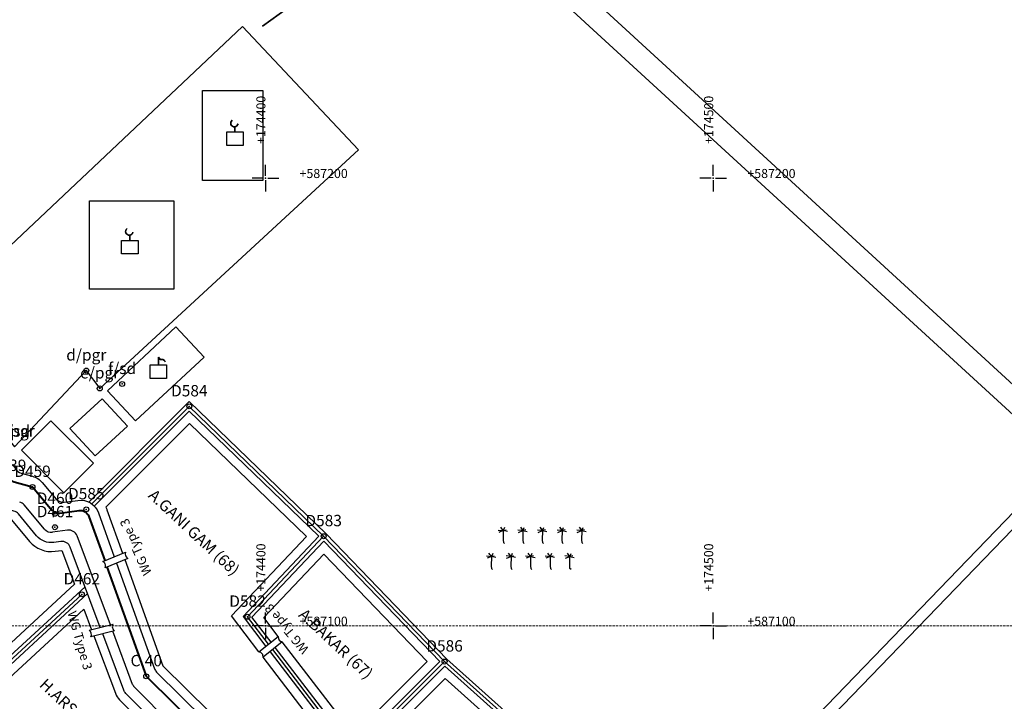
# Model space of a CAD drawing. Units: inches. Extents: x -88763 to -20466, y -21900 to 27898.
# Drawn here: x -30681 to -30239, y 12579 to 12886 of the extents above; entities that cross this region are included whole.
import ezdxf
from ezdxf.enums import TextEntityAlignment as Align

# ---------------------------------------------------------------- set-up
doc = ezdxf.new("R2010")
doc.units = ezdxf.units.IN
doc.header["$MEASUREMENT"] = 0
doc.linetypes.add('DASHDOT', pattern=[1, 0.5, -0.25, 0, -0.25])
doc.linetypes.add('DASHEDX2', pattern=[1.5, 1, -0.5])
for name, color, linetype in [('BULAT1', 7, 'Continuous'), ('Double', 144, 'Continuous'), ('GEDUNG', 6, 'Continuous'), ('Grid', 7, 'Continuous'), ('JALAN', 7, 'Continuous'), ('Nama 1', 7, 'Continuous'), ('PATOK1', 7, 'Continuous'), ('tambak', 7, 'Continuous'), ('Tanggul', 7, 'Continuous')]:
    doc.layers.add(name, color=color, linetype=linetype)
doc.layers.add('Sal_existing', color=1, linetype='Continuous', lineweight=15)
doc.styles.add('L100', font='simplex.shx', dxfattribs={"height": 2.54})
doc.styles.add('L80', font='simplex.shx', dxfattribs={"height": 2.03})

msp = doc.modelspace()

# ---------------------------------------------------------------- linework, layer by layer
at = {"color": 72, "lineweight": -3}
for points in [[(-30583.01, 12838.86, -1.445634), (-30585.64, 12840.5, 1.445634)], [(-30630.23, 12790.13, -1.445634), (-30632.86, 12791.77, 1.445634)]]:
    msp.add_lwpolyline(points, format="xyb", close=True, dxfattribs=at)
for points in [[(-30588.09, 12835.21), (-30580.69, 12835.21), (-30580.69, 12829.14), (-30588.09, 12829.14)], [(-30588.09, 12835.21), (-30580.69, 12835.21), (-30580.69, 12829.14), (-30588.09, 12829.14)], [(-30635.31, 12786.49), (-30627.91, 12786.49), (-30627.91, 12780.41), (-30635.31, 12780.41)], [(-30635.31, 12786.49), (-30627.91, 12786.49), (-30627.91, 12780.41), (-30635.31, 12780.41)], [(-30622.51, 12730.53), (-30615.11, 12730.53), (-30615.11, 12724.46), (-30622.51, 12724.46)], [(-30622.51, 12730.53), (-30615.11, 12730.53), (-30615.11, 12724.46), (-30622.51, 12724.46)]]:
    msp.add_lwpolyline(points, close=True, dxfattribs=at)
at = {"color": 71, "lineweight": -3}
for points in [[(-30584.39, 12837.48), (-30584.39, 12835.21)], [(-30631.61, 12788.75), (-30631.61, 12786.49)], [(-30615.79, 12731.84), (-30616.05, 12732.5), (-30616.84, 12732.89), (-30618.02, 12732.89), (-30618.81, 12733.94), (-30618.81, 12730.53), (-30618.81, 12733.94), (-30618.02, 12732.89), (-30616.84, 12732.89), (-30616.05, 12732.5)]]:
    msp.add_lwpolyline(points, close=True, dxfattribs=at)
at = {"color": 42, "lineweight": -3}
for points in [[(-30463.25, 12657.48), (-30463.84, 12656.04), (-30464.96, 12657.54)], [(-30456.15, 12657.54), (-30455.03, 12656.04), (-30454.44, 12657.48)], [(-30447.34, 12657.54), (-30446.22, 12656.04), (-30445.63, 12657.48)], [(-30438.53, 12657.54), (-30437.41, 12656.04), (-30436.82, 12657.48)], [(-30429.72, 12657.54), (-30428.6, 12656.04), (-30428.01, 12657.48)], [(-30466.07, 12656.3), (-30463.84, 12656.04), (-30465.81, 12655.25)], [(-30463.84, 12656.04), (-30463.91, 12651.78), (-30463.78, 12650.73), (-30463.32, 12650.21)], [(-30461.88, 12655.58), (-30463.84, 12656.04), (-30462.53, 12656.43)], [(-30457, 12655.25), (-30455.03, 12656.04), (-30457.26, 12656.3)], [(-30455.03, 12656.04), (-30455.1, 12651.78), (-30454.97, 12650.73), (-30454.51, 12650.21)], [(-30453.72, 12656.43), (-30455.03, 12656.04), (-30453.06, 12655.58)], [(-30448.19, 12655.25), (-30446.22, 12656.04), (-30448.45, 12656.3)], [(-30446.22, 12656.04), (-30446.29, 12651.78), (-30446.16, 12650.73), (-30445.7, 12650.21)], [(-30444.91, 12656.43), (-30446.22, 12656.04), (-30444.25, 12655.58)], [(-30439.38, 12655.25), (-30437.41, 12656.04), (-30439.64, 12656.3)], [(-30437.41, 12656.04), (-30437.48, 12651.78), (-30437.35, 12650.73), (-30436.89, 12650.21)], [(-30436.1, 12656.43), (-30437.41, 12656.04), (-30435.44, 12655.58)], [(-30430.57, 12655.25), (-30428.6, 12656.04), (-30430.83, 12656.3)], [(-30428.6, 12656.04), (-30428.67, 12651.78), (-30428.53, 12650.73), (-30428.08, 12650.21)], [(-30427.29, 12656.43), (-30428.6, 12656.04), (-30426.63, 12655.58)], [(-30471.4, 12644.63), (-30469.17, 12644.37), (-30471.14, 12643.59)], [(-30468.58, 12645.81), (-30469.17, 12644.37), (-30470.28, 12645.88)], [(-30469.17, 12644.37), (-30469.23, 12640.11), (-30469.1, 12639.07), (-30468.64, 12638.54)], [(-30467.2, 12643.91), (-30469.17, 12644.37), (-30467.86, 12644.76)], [(-30458.39, 12643.91), (-30460.36, 12644.37), (-30462.59, 12644.63)], [(-30462.33, 12643.59), (-30460.36, 12644.37), (-30459.05, 12644.76)], [(-30459.77, 12645.81), (-30460.36, 12644.37), (-30461.47, 12645.88)], [(-30460.36, 12644.37), (-30460.42, 12640.11), (-30460.29, 12639.07), (-30459.83, 12638.54)], [(-30453.78, 12644.63), (-30451.55, 12644.37), (-30453.52, 12643.59)], [(-30450.96, 12645.81), (-30451.55, 12644.37), (-30452.66, 12645.88)], [(-30450.24, 12644.76), (-30451.55, 12644.37), (-30451.61, 12640.11), (-30451.48, 12639.07), (-30451.02, 12638.54)], [(-30451.55, 12644.37), (-30449.58, 12643.91)], [(-30444.97, 12644.63), (-30442.74, 12644.37), (-30444.71, 12643.59)], [(-30442.15, 12645.81), (-30442.74, 12644.37), (-30443.85, 12645.88)], [(-30442.74, 12644.37), (-30442.8, 12640.11), (-30442.67, 12639.07), (-30442.21, 12638.54)], [(-30440.77, 12643.91), (-30442.74, 12644.37), (-30441.43, 12644.76)], [(-30433.4, 12638.54), (-30433.86, 12639.07), (-30433.99, 12640.11), (-30433.93, 12644.37), (-30436.16, 12644.63)], [(-30435.89, 12643.59), (-30433.93, 12644.37), (-30435.04, 12645.88)], [(-30432.62, 12644.76), (-30433.93, 12644.37), (-30433.34, 12645.81)], [(-30433.93, 12644.37), (-30431.96, 12643.91)]]:
    msp.add_lwpolyline(points, dxfattribs=at)
at = {"layer": 'BULAT1', "color": 1, "ltscale": 10}
for centre in [(-30651.18, 12727.97), (-30645.15, 12719.92), (-30635.08, 12721.93), (-30604.9, 12711.87), (-30675.33, 12675.65), (-30651.18, 12665.59), (-30665.27, 12663.58), (-30665.27, 12657.55), (-30544.54, 12653.52), (-30653.19, 12627.37), (-30578.75, 12617.31), (-30490.22, 12597.18), (-30624.24, 12590.56)]:
    msp.add_circle(centre, 1.11, dxfattribs=at)
for p in [(-30651.18, 12727.97), (-30645.15, 12719.92), (-30635.08, 12721.93), (-30604.9, 12711.87), (-30675.33, 12675.65), (-30651.18, 12665.59), (-30665.27, 12663.58), (-30665.27, 12657.55), (-30544.54, 12653.52), (-30653.19, 12627.37), (-30578.75, 12617.31), (-30490.22, 12597.18), (-30624.24, 12590.56)]:
    msp.add_point(p, dxfattribs=at)
at = {"layer": 'Double', "color": 6}
for p, q in [((-30643.82, 12642.18), (-30633.58, 12646.38)), ((-30632.48, 12643.57), (-30642.72, 12639.37)), ((-30649.88, 12611.23), (-30639.17, 12613.99)), ((-30638.46, 12611.06), (-30649.18, 12608.3)), ((-30573.6, 12601.48), (-30564.95, 12608.39)), ((-30563.11, 12606), (-30571.76, 12599.09))]:
    msp.add_line(p, q, dxfattribs=at)
at = {"layer": 'Double', "color": 1, "lineweight": 40}
msp.add_lwpolyline([(-30868.15, 12929.19), (-30937.35, 12881.16, 0.452365), (-30938.04, 12875.15), (-30851.21, 12779.15), (-30769.09, 12671.69), (-30741.15, 12642.32, 0.413254), (-30735.47, 12642.17), (-30693.12, 12682.21, -0.484877), (-30686.87, 12681.29), (-30686, 12679.79, 0.197887), (-30683.57, 12677.91), (-30676.55, 12675.99, -0.153422), (-30674.52, 12674.68), (-30666.69, 12665.29, 0.258085), (-30663.06, 12663.88), (-30654.37, 12665.05, -0.353829), (-30650.04, 12662.43), (-30642.91, 12642.55)], format="xyb", dxfattribs=at)
at = {"layer": 'Double', "color": 144}
for points in [[(-30650.06, 12668.85), (-30604.92, 12713.99), (-30543.48, 12654.59), (-30489.17, 12598.27), (-30391.38, 12510.67), (-30391.53, 12510.53), (-30340.2, 12451.31), (-30262.58, 12366.02), (-30306.41, 12328.77)], [(-30647.59, 12667.05), (-30604.89, 12709.75), (-30546.66, 12653.47), (-30580.73, 12617.41), (-30570.45, 12604)], [(-30568.09, 12605.88), (-30576.77, 12617.2), (-30544.53, 12651.34), (-30492.33, 12597.2), (-30529.34, 12560.2), (-30532.03, 12558.85), (-30566.25, 12603.49)], [(-30651.71, 12630.78), (-30704.53, 12582.19), (-30751.74, 12536.94), (-30803.04, 12590.21), (-30837.19, 12622.36), (-30851.3, 12639.99)], [(-30690.44, 12568.6), (-30701.62, 12580.76), (-30650.57, 12627.73)], [(-30568.61, 12601.6), (-30533.67, 12556.03)], [(-30502.17, 12529.23), (-30515.21, 12545.83), (-30526.39, 12558.88), (-30490.16, 12595.11), (-30395.9, 12510.67), (-30449.78, 12462.56), (-30500.3, 12526.86)]]:
    msp.add_lwpolyline(points, dxfattribs=at)
at = {"layer": 'Double', "color": 6}
for points in [[(-30789.6, 12671.02), (-30781.82, 12660.83), (-30747.71, 12625, 0.413254), (-30729.82, 12624.53), (-30689.85, 12662.32), (-30684.8, 12660.93), (-30676.67, 12651.18, 0.258085), (-30665.24, 12646.73), (-30662.13, 12647.15), (-30656.43, 12631.91)], [(-30647.74, 12608.67), (-30638.11, 12582.94, 0.10805), (-30636.25, 12580.05), (-30606.86, 12550.83), (-30631.97, 12520.28), (-30659.53, 12540.94), (-30685.76, 12569.46)]]:
    msp.add_lwpolyline(points, format="xyb", dxfattribs=at)
for points in [[(-30564.94, 12608.39), (-30571.49, 12616.93), (-30544.5, 12645.51), (-30497.97, 12597.26), (-30531.05, 12564.18), (-30563.11, 12606)], [(-30656.43, 12631.91), (-30707.28, 12585.12), (-30751.63, 12542.63), (-30800.21, 12593.07), (-30834.22, 12625.09), (-30848.25, 12642.62)], [(-30687.82, 12571.7), (-30695.94, 12580.52), (-30652.24, 12620.72), (-30648.8, 12611.51)], [(-30499.1, 12531.84), (-30512.1, 12548.38), (-30520.91, 12558.67), (-30490.01, 12589.57), (-30401.94, 12510.67), (-30449.27, 12468.42), (-30497.23, 12529.47)]]:
    msp.add_lwpolyline(points, dxfattribs=at)
at = {"layer": 'Double', "color": 1, "lineweight": 40}
msp.add_lwpolyline([(-30641.89, 12639.71), (-30624.24, 12590.56), (-30535.99, 12503.31)], dxfattribs=at)
at = {"layer": 'Double', "color": 6}
for centre, radius, start, end in [((-30631.55, 12645.55), 2.19, 157.9416, 244.873), ((-30644.6, 12640.25), 2.08, 334.8388, 67.9253), ((-30637.42, 12612.86), 2.08, 146.984, 240.0704), ((-30651.08, 12609.39), 2.19, 330.0868, 57.0182), ((-30562.77, 12608.16), 2.19, 174.2302, 261.1617), ((-30573.81, 12599.42), 2.08, 351.1274, 84.2139)]:
    msp.add_arc(centre, radius, start, end, dxfattribs=at)
at = {"layer": 'GEDUNG', "lineweight": -3, "ltscale": 10}
for points in [[(-30683.37, 12693.76), (-30651.18, 12727.97), (-30645.15, 12719.92), (-30528.85, 12827.21), (-30581, 12882.6), (-30725.63, 12746.08)], [(-30571.92, 12853.83), (-30571.92, 12813.31), (-30598.96, 12813.31), (-30598.96, 12853.83)], [(-30611.85, 12804.24), (-30611.85, 12764.59), (-30649.81, 12764.59), (-30649.81, 12804.24)], [(-30598.29, 12733.99), (-30610.91, 12747.56), (-30641.72, 12718.91), (-30629.11, 12705.34)], [(-30632.74, 12703.01), (-30647.23, 12689.62), (-30658.57, 12701.89), (-30644.08, 12715.28)], [(-30647.97, 12686.29), (-30661.21, 12673.03), (-30680.33, 12692.14), (-30667.09, 12705.4)]]:
    msp.add_lwpolyline(points, close=True, dxfattribs=at)
at = {"layer": 'Grid', "color": 3, "linetype": 'DASHDOT', "lineweight": 30, "ltscale": 10}
for points in [[(-30570.7, 12815.49), (-30570.7, 12822.53)], [(-30369.5, 12815.49), (-30369.5, 12822.53)], [(-30571.71, 12814.49), (-30578.75, 12814.49)], [(-30570.7, 12813.48), (-30570.7, 12806.44)], [(-30569.69, 12814.49), (-30562.65, 12814.49)], [(-30370.5, 12814.49), (-30377.54, 12814.49)], [(-30369.5, 12813.48), (-30369.5, 12806.44)], [(-30368.49, 12814.49), (-30361.45, 12814.49)], [(-30570.7, 12614.29), (-30570.7, 12621.33)], [(-30369.5, 12614.29), (-30369.5, 12621.33)], [(-30571.71, 12613.28), (-30578.75, 12613.28)], [(-30569.69, 12613.28), (-30562.65, 12613.28)], [(-30370.5, 12613.28), (-30377.54, 12613.28)], [(-30368.49, 12613.28), (-30361.45, 12613.28)], [(-30570.7, 12612.28), (-30570.7, 12605.23)], [(-30369.5, 12612.28), (-30369.5, 12605.23)]]:
    msp.add_lwpolyline(points, dxfattribs=at)
at = {"layer": 'Grid', "color": 0, "linetype": 'DASHEDX2', "lineweight": 5}
msp.add_lwpolyline([(-34997.19, 12613.28), (-26949.03, 12613.28)], dxfattribs=at)
at = {"layer": 'Grid', "color": 3, "linetype": 'DASHDOT', "lineweight": 30, "ltscale": 10}
for p in [(-30570.7, 12814.49), (-30369.5, 12814.49), (-30570.7, 12613.28), (-30369.5, 12613.28)]:
    msp.add_point(p, dxfattribs=at)
at = {"layer": 'JALAN', "color": 5, "lineweight": -3, "ltscale": 10}
for points in [[(-30855.22, 13382.24), (-30892.72, 13451.83), (-30855.22, 13382.24), (-30765.85, 13231.89), (-30721.65, 13178.73), (-30492.24, 12958.01), (-30205.47, 12694.78), (-29806.65, 12261.99), (-29400.47, 11861.13), (-29193.34, 11671.73), (-28885.32, 11368.97), (-28684.48, 11210.05), (-28579.27, 11120.48), (-28684.48, 11210.05), (-28885.32, 11368.97), (-29193.34, 11671.73), (-29400.47, 11861.13), (-29806.65, 12261.99), (-30205.47, 12694.78), (-30492.24, 12958.01), (-30721.65, 13178.73), (-30765.85, 13231.89)], [(-30213.08, 12688.11), (-30499.04, 12950.6), (-30527.06, 12915.23), (-30571.97, 12882.74), (-30527.06, 12915.23), (-30499.04, 12950.6)], [(-30385.98, 12507.47), (-30213.04, 12686.67)], [(-30379.14, 12507.31), (-30209.65, 12682.94)]]:
    msp.add_lwpolyline(points, close=True, dxfattribs=at)
at = {"layer": 'Sal_existing', "color": 1, "lineweight": 30}
for p, q in [((-30670.02, 12656.72), (-30679.08, 12667.59)), ((-30659.63, 12656.22), (-30666.39, 12655.31)), ((-30640.37, 12613.68), (-30655.32, 12653.64)), ((-30630.36, 12586.91), (-30639.31, 12610.84)), ((-30588.9, 12545.18), (-30629.43, 12585.47))]:
    msp.add_line(p, q, dxfattribs=at)
for centre, start, end in [((-30682.17, 12665.01), 39.8056, 74.6954), ((-30666.93, 12659.3), 219.8056, 277.6911), ((-30659.09, 12652.23), 20.5055, 97.6911), ((-30626.59, 12588.32), 200.5055, 225.1729)]:
    msp.add_arc(centre, 4.02, start, end, dxfattribs=at)
at = {"layer": 'tambak', "lineweight": -3, "ltscale": 10}
for points in [[(-30569.27, 12604.94), (-30578.75, 12617.31), (-30544.54, 12653.52), (-30604.9, 12711.87), (-30648.73, 12668.05)], [(-30544.54, 12653.52), (-30490.22, 12597.18), (-30528.45, 12558.96)], [(-30653.19, 12627.37), (-30703.49, 12581.09)], [(-30503.32, 12528.26), (-30516.37, 12544.87), (-30520.4, 12542.86), (-30532.47, 12556.94), (-30567.43, 12602.55)], [(-30449.98, 12460.37), (-30393.64, 12510.67), (-30490.22, 12597.18)]]:
    msp.add_lwpolyline(points, dxfattribs=at)
at = {"layer": 'Tanggul', "color": 6, "ltscale": 10}
for points in [[(-30573.6, 12601.49), (-30586.01, 12617.68), (-30552.32, 12653.34), (-30604.84, 12704.11), (-30642.4, 12666.55)], [(-30633.87, 12642.99), (-30616.76, 12595.33), (-30543.77, 12523.18), (-30527.63, 12542.79), (-30536.77, 12553.46), (-30571.76, 12599.09)]]:
    msp.add_lwpolyline(points, dxfattribs=at)
at = {"layer": 'Tanggul', "color": 4, "ltscale": 10}
for points in [[(-30765.74, 12674.88), (-30740.97, 12648.85, 0.413254), (-30735.29, 12648.7), (-30696.3, 12685.57, -0.480797), (-30682.91, 12683.7, 0.194451), (-30680.51, 12681.87), (-30675.32, 12680.45, -0.153422), (-30670.96, 12677.65), (-30664.77, 12670.22, 0.258085), (-30661.14, 12668.81), (-30654.99, 12669.64, -0.353829), (-30645.69, 12663.99), (-30638.62, 12644.31)], [(-30637.6, 12641.47), (-30620.55, 12593.97, 0.112078), (-30619.59, 12592.47), (-30532.96, 12506.83)]]:
    msp.add_lwpolyline(points, format="xyb", dxfattribs=at)
at = {"layer": 'Tanggul', "color": 4}
for points in [[(-30644.88, 12612.52), (-30658.36, 12648.56, 0.350124), (-30662.67, 12651.14), (-30665.77, 12650.72, -0.258085), (-30673.58, 12653.76), (-30681.7, 12663.51, 0.153422), (-30683.73, 12664.81), (-30688.79, 12666.2, 0.261864), (-30692.62, 12665.24), (-30732.59, 12627.45, -0.413254), (-30744.8, 12627.77), (-30778.75, 12663.45), (-30787.46, 12674.85)], [(-30591.9, 12541.64), (-30633.41, 12582.9, -0.10805), (-30634.34, 12584.34), (-30643.82, 12609.68)]]:
    msp.add_lwpolyline(points, format="xyb", dxfattribs=at)
at = {"layer": 'Tanggul', "color": 6, "ltscale": 10}
msp.add_lwpolyline([(-30642.4, 12666.55, -0.025651), (-30641.9, 12665.35), (-30634.9, 12645.84)], format="xyb", dxfattribs=at)

# ---------------------------------------------------------------- texts
at = {"layer": 'Grid', "color": 3, "linetype": 'DASHDOT', "lineweight": 30, "ltscale": 10, "style": 'L80'}
for s, p in [('+174400', (-30570.7, 12840.64)), ('+174500', (-30369.5, 12840.64)), ('+174400', (-30570.7, 12639.44)), ('+174500', (-30369.5, 12639.44))]:
    msp.add_text(s, height=4.084, rotation=90, dxfattribs=at).set_placement(p, align=Align.CENTER)
for s, p in [('+587200', (-30544.54, 12814.49)), ('+587200', (-30343.34, 12814.49)), ('+587100', (-30544.54, 12613.28)), ('+587100', (-30343.34, 12613.28))]:
    msp.add_text(s, height=4.084, dxfattribs=at).set_placement(p, align=Align.CENTER)
at = {"layer": 'Nama 1', "ltscale": 10, "style": 'L100'}
for s, p in [('A.GANI GAM (68)', (-30602.77, 12655.25)), ('A.BAKAR (67)', (-30539.02, 12605.16)), ('H.ARSAD (65)', (-30655.21, 12573.51))]:
    msp.add_text(s, height=5.1106, rotation=316.9125, dxfattribs=at).set_placement(p, align=Align.MIDDLE_CENTER)
at = {"layer": 'PATOK1', "color": 3, "ltscale": 10, "style": 'L100'}
for s, p in [('d/pgr', (-30651.18, 12735.01)), ('f/sd', (-30635.08, 12728.97)), ('e/pgr', (-30645.15, 12726.96)), ('D584', (-30604.9, 12718.91)), ('b/pgr', (-30683.37, 12700.8)), ('c/sd', (-30683.37, 12700.8)), ('C.39', (-30685.17, 12685.39)), ('D459', (-30675.33, 12682.7)), ('D585', (-30651.18, 12672.64)), ('D460', (-30665.27, 12670.62)), ('D461', (-30665.27, 12664.59)), ('D583', (-30544.54, 12660.56)), ('D462', (-30653.19, 12634.41)), ('D582', (-30578.75, 12624.35)), ('D586', (-30490.22, 12604.23)), ('C.40', (-30624.24, 12597.6))]:
    msp.add_text(s, height=5.111, dxfattribs=at).set_placement(p, align=Align.MIDDLE_CENTER)
at = {"layer": 'tambak', "color": 3, "ltscale": 10, "style": 'L100'}
for rotation, p in [(113.6311, (-30628.99, 12648.65)), (129.9197, (-30561.18, 12611.86)), (285.7763, (-30654.04, 12606.68))]:
    msp.add_text('WG Type 3', height=4.088, rotation=rotation, dxfattribs=at).set_placement(p, align=Align.MIDDLE_CENTER)

doc.saveas('drawing.dxf')
